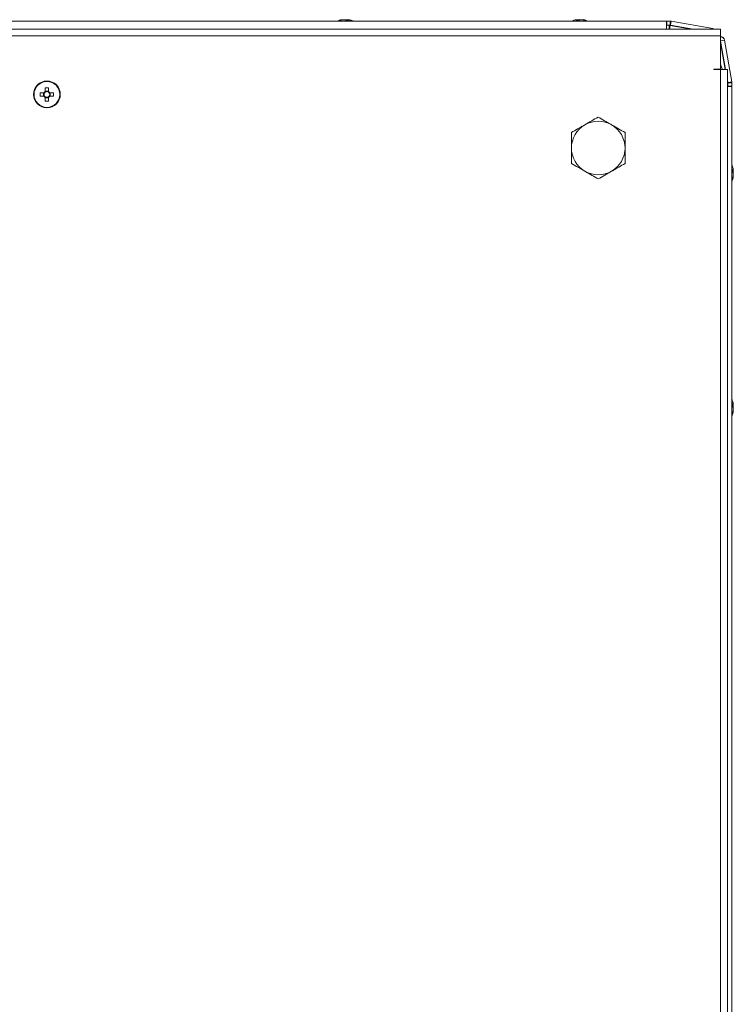
# Model space of a CAD drawing. Units: millimetres. Extents: x -3786 to 4614, y -3385 to 2555.
# Drawn here: x -1730 to -1517, y 739 to 1032 of the extents above; entities that cross this region are included whole.
import ezdxf

# ---------------------------------------------------------------- set-up
doc = ezdxf.new("R2010")
doc.units = ezdxf.units.MM
doc.header["$LTSCALE"] = 5

msp = doc.modelspace()

# ---------------------------------------------------------------- linework, layer by layer
at = {"color": 7, "linetype": 'Continuous', "lineweight": 18}
for p, q in [((-1908.54, 1032.05), (-1536.74, 1032.05)), ((-1635.07, 1032.06), (-1810.23, 1032.06)), ((-1633.44, 1032.44), (-1633.64, 1032.44)), ((-1632.81, 1032.45), (-1633.27, 1032.45)), ((-1633.25, 1032.44), (-1632.8, 1032.44)), ((-1632.5, 1032.45), (-1632.04, 1032.45)), ((-1632.03, 1032.44), (-1632.49, 1032.44)), ((-1631.66, 1032.45), (-1631.85, 1032.45)), ((-1631.84, 1032.44), (-1631.64, 1032.44)), ((-1565.07, 1032.06), (-1630.23, 1032.06)), ((-1563.64, 1032.44), (-1563.44, 1032.44)), ((-1563.64, 1032.44), (-1563.45, 1032.44)), ((-1562.8, 1032.44), (-1563.26, 1032.44)), ((-1562.8, 1032.44), (-1563.26, 1032.44)), ((-1562.49, 1032.44), (-1562.03, 1032.44)), ((-1562.49, 1032.44), (-1562.03, 1032.44)), ((-1561.64, 1032.44), (-1561.84, 1032.44)), ((-1561.65, 1032.44), (-1561.84, 1032.44)), ((-1536.75, 1032.06), (-1560.23, 1032.06)), ((-1536.75, 1032.06), (-1536.65, 1032.06)), ((-1536.74, 1032.05), (-1536.74, 1029.64)), ((-1536.74, 1032.05), (-1536.64, 1032.05)), ((-1536.74, 1032.05), (-1536.74, 1032.05)), ((-1536.65, 1032.06), (-1536.65, 1032.06)), ((-1535.73, 1032.06), (-1536.65, 1032.06)), ((-1536.64, 1032.05), (-1535.72, 1032.05)), ((-1536.64, 1032.05), (-1536.64, 1032.05)), ((-1536.64, 1032.05), (-1536.64, 1030.85)), ((-1536.64, 1032.05), (-1536.64, 1030.85)), ((-1535.72, 1032.05), (-1535.73, 1032.06)), ((-1535.72, 1032.05), (-1535.72, 1030.85)), ((-1535.41, 1032.02), (-1535.61, 1030.86)), ((-1535.41, 1032.02), (-1535.42, 1032.04)), ((-1522.94, 1029.84), (-1535.42, 1032.04)), ((-1535.41, 1032.02), (-1522.93, 1029.82)), ((-1520.64, 1029.64), (-1922.64, 1029.64)), ((-1536.64, 1030.85), (-1536.74, 1030.85)), ((-1535.96, 1030.78), (-1536.74, 1030.78)), ((-1536.74, 1030.77), (-1535.95, 1030.77)), ((-1536.64, 1030.85), (-1535.78, 1030.85)), ((-1535.96, 1030.78), (-1535.95, 1030.77)), ((-1535.78, 1030.85), (-1535.72, 1030.85)), ((-1535.65, 1030.76), (-1535.63, 1030.74)), ((-1529.32, 1029.64), (-1535.65, 1030.76)), ((-1535.63, 1030.74), (-1529.38, 1029.64)), ((-1535.61, 1030.86), (-1535.62, 1030.84)), ((-1535.62, 1030.84), (-1528.8, 1029.64)), ((-1522.93, 1029.82), (-1522.94, 1029.84)), ((-1520.64, 1029.64), (-1520.64, 1027.59)), ((-1520.64, 1027.59), (-1922.64, 1027.59)), ((-1520.64, 1027.59), (-1520.64, 1027.64)), ((-1520.64, 1017.64), (-1520.64, 1027.59)), ((-1520.64, 1026.14), (-1519.46, 1026.35)), ((-1520.64, 1026.14), (-1520.64, 1026.15)), ((-1520.64, 1026.14), (-1519.12, 1017.54)), ((-1519.46, 1026.36), (-1519.46, 1026.35)), ((-1517.26, 1013.89), (-1519.46, 1026.36)), ((-1519.46, 1026.35), (-1517.26, 1013.87)), ((-1519.22, 1017.54), (-1520.64, 1025.59)), ((-1520.64, 1025.58), (-1519.23, 1017.54)), ((-1522.64, 1017.64), (-1520.64, 1017.64)), ((-1522.64, 1017.54), (-1522.64, 1017.64)), ((-1522.64, 1017.54), (-1520.64, 1017.54)), ((-1520.64, 1017.54), (-1518.59, 1017.54)), ((-1520.64, 237.74), (-1520.64, 1017.54)), ((-1518.59, 237.74), (-1518.59, 1017.54)), ((-1518.59, 1014.53), (-1518.44, 1013.67)), ((-1721.13, 1011.12), (-1722.16, 1011.12)), ((-1518.54, 1013.66), (-1518.59, 1013.96)), ((-1518.59, 1013.95), (-1518.54, 1013.65)), ((-1518.59, 1012.54), (-1517.23, 1012.54)), ((-1518.54, 1013.65), (-1518.54, 1013.66)), ((-1518.53, 1012.54), (-1518.43, 1012.54)), ((-1518.51, 1013.34), (-1518.51, 1013.35)), ((-1518.51, 1013.34), (-1518.51, 1012.54)), ((-1518.43, 1012.55), (-1518.51, 1012.55)), ((-1518.43, 1012.55), (-1518.51, 1012.55)), ((-1518.44, 1013.67), (-1518.42, 1013.67)), ((-1518.43, 1013.56), (-1517.23, 1013.56)), ((-1518.43, 1013.56), (-1518.43, 1013.51)), ((-1518.43, 1013.51), (-1518.43, 1012.64)), ((-1517.23, 1012.64), (-1518.43, 1012.64)), ((-1518.43, 1012.64), (-1518.43, 1012.54)), ((-1518.43, 1012.54), (-1517.23, 1012.54)), ((-1518.42, 1013.67), (-1517.26, 1013.87)), ((-1517.26, 1013.89), (-1517.26, 1013.87)), ((-1517.23, 1013.57), (-1517.23, 1013.56)), ((-1517.23, 1013.56), (-1517.23, 1012.64)), ((-1517.23, 1012.54), (-1517.23, 1012.64)), ((-1517.23, 1012.54), (-1517.23, 240.74)), ((-1722.51, 1010.66), (-1723.63, 1010.66)), ((-1723.63, 1009.63), (-1722.51, 1009.63)), ((-1722.63, 1010.66), (-1722.63, 1009.63)), ((-1722.16, 1009.16), (-1721.13, 1009.16)), ((-1720.77, 1009.63), (-1719.66, 1009.63)), ((-1720.66, 1009.63), (-1720.66, 1010.66)), ((-1516.84, 987.64), (-1516.84, 987.44)), ((-1516.84, 986.8), (-1516.84, 987.26)), ((-1516.84, 986.5), (-1516.84, 986.04)), ((-1516.84, 986.49), (-1516.84, 986.03)), ((-1516.84, 986.49), (-1516.84, 986.03)), ((-1516.84, 985.64), (-1516.84, 985.84)), ((-1516.84, 917.64), (-1516.84, 917.44)), ((-1516.84, 916.8), (-1516.84, 917.25)), ((-1516.84, 916.49), (-1516.84, 916.03)), ((-1516.84, 915.64), (-1516.84, 915.84))]:
    msp.add_line(p, q, dxfattribs=at)
at = {"color": 8, "linetype": 'Continuous', "lineweight": 18}
for p, q in [((-1641.45, 1032.06), (-1641.43, 1032.06)), ((-1641.44, 1032.05), (-1641.41, 1032.05)), ((-1624.39, 1032.06), (-1623.85, 1032.06)), ((-1624.37, 1032.05), (-1623.84, 1032.05)), ((-1553.85, 1032.06), (-1553.88, 1032.06)), ((-1553.85, 1032.06), (-1553.88, 1032.06)), ((-1553.85, 1032.06), (-1553.88, 1032.06)), ((-1553.84, 1032.05), (-1553.87, 1032.05)), ((-1553.84, 1032.05), (-1553.87, 1032.05)), ((-1535.95, 1029.64), (-1535.95, 1030.77)), ((-1535.83, 1029.64), (-1535.63, 1030.74)), ((-1522.96, 1029.64), (-1522.93, 1029.82)), ((-1518.54, 1013.65), (-1518.59, 1013.64)), ((-1518.51, 1013.34), (-1518.59, 1013.34)), ((-1518.53, 1012.54), (-1518.59, 1012.54))]:
    msp.add_line(p, q, dxfattribs=at)
at = {"color": 7, "linetype": 'Continuous', "lineweight": 18, "flags": 128}
for points in [[(-1635.03, 1032.06), (-1635.29, 1032.06), (-1636.92, 1032.06), (-1638.39, 1032.06), (-1639.61, 1032.06), (-1640.55, 1032.06), (-1641.17, 1032.06), (-1641.44, 1032.06), (-1641.45, 1032.06)], [(-1635.06, 1032.05), (-1635.28, 1032.05), (-1636.91, 1032.05), (-1638.37, 1032.05), (-1639.6, 1032.05), (-1640.54, 1032.05), (-1641.16, 1032.05), (-1641.43, 1032.05), (-1641.44, 1032.05)], [(-1641.43, 1032.06), (-1641.35, 1032.06), (-1640.91, 1032.06), (-1640.12, 1032.06), (-1639.03, 1032.06), (-1637.68, 1032.06), (-1636.12, 1032.06), (-1635.07, 1032.06)], [(-1641.41, 1032.05), (-1641.34, 1032.05), (-1640.89, 1032.05), (-1640.11, 1032.05), (-1639.02, 1032.05), (-1637.67, 1032.05), (-1636.11, 1032.05), (-1634.41, 1032.05), (-1632.64, 1032.05)], [(-1633.27, 1032.45), (-1633.4, 1032.43), (-1633.46, 1032.42)], [(-1632.64, 1032.05), (-1630.87, 1032.05), (-1629.17, 1032.05), (-1627.61, 1032.05), (-1626.26, 1032.05), (-1625.17, 1032.05), (-1624.39, 1032.05), (-1624.37, 1032.05)], [(-1631.85, 1032.41), (-1631.9, 1032.42), (-1632.03, 1032.44)], [(-1623.85, 1032.06), (-1623.86, 1032.06), (-1624.13, 1032.06), (-1624.75, 1032.06), (-1625.69, 1032.06), (-1626.92, 1032.06), (-1628.38, 1032.06), (-1630.02, 1032.06), (-1630.25, 1032.06)], [(-1630.23, 1032.06), (-1629.18, 1032.06), (-1627.63, 1032.06), (-1626.27, 1032.06), (-1625.18, 1032.06), (-1624.4, 1032.06), (-1624.39, 1032.06)], [(-1623.84, 1032.05), (-1623.85, 1032.05), (-1624.12, 1032.05), (-1624.74, 1032.05), (-1625.68, 1032.05), (-1626.91, 1032.05), (-1628.37, 1032.05), (-1630.01, 1032.05), (-1630.22, 1032.05)], [(-1571.45, 1032.06), (-1571.44, 1032.06), (-1571.17, 1032.06), (-1570.55, 1032.06), (-1569.61, 1032.06), (-1568.38, 1032.06), (-1566.92, 1032.06), (-1565.29, 1032.06), (-1565.05, 1032.06)], [(-1571.45, 1032.06), (-1571.44, 1032.06), (-1571.17, 1032.06), (-1570.55, 1032.06), (-1569.61, 1032.06), (-1568.38, 1032.06), (-1566.92, 1032.06), (-1565.28, 1032.06), (-1565.05, 1032.06)], [(-1571.45, 1032.06), (-1571.44, 1032.06), (-1571.17, 1032.06), (-1570.55, 1032.06), (-1569.61, 1032.06), (-1568.38, 1032.06), (-1566.92, 1032.06), (-1565.28, 1032.06), (-1565.06, 1032.06)], [(-1571.45, 1032.05), (-1571.43, 1032.05), (-1571.16, 1032.05), (-1570.55, 1032.05), (-1569.6, 1032.05), (-1568.38, 1032.05), (-1566.92, 1032.05), (-1565.28, 1032.05), (-1565.07, 1032.05)], [(-1571.44, 1032.05), (-1571.43, 1032.05), (-1571.16, 1032.05), (-1570.54, 1032.05), (-1569.6, 1032.05), (-1568.37, 1032.05), (-1566.91, 1032.05), (-1565.28, 1032.05), (-1565.06, 1032.05)], [(-1564.03, 1032.38), (-1564.36, 1032.3), (-1564.67, 1032.2)], [(-1564.02, 1032.37), (-1564.36, 1032.29), (-1564.67, 1032.2)], [(-1564.03, 1032.37), (-1564.36, 1032.29), (-1564.65, 1032.21)], [(-1563.26, 1032.45), (-1563.39, 1032.43), (-1563.45, 1032.42)], [(-1563.27, 1032.45), (-1563.4, 1032.43), (-1563.45, 1032.42)], [(-1563.26, 1032.45), (-1563.39, 1032.43), (-1563.45, 1032.42)], [(-1563.26, 1032.44), (-1563.39, 1032.42), (-1563.45, 1032.41)], [(-1563.26, 1032.44), (-1563.39, 1032.42), (-1563.45, 1032.41)], [(-1562.64, 1032.37), (-1562.64, 1032.37), (-1562.7, 1032.4), (-1562.75, 1032.43), (-1562.8, 1032.45)], [(-1553.87, 1032.05), (-1553.94, 1032.05), (-1554.39, 1032.05), (-1555.17, 1032.05), (-1556.26, 1032.05), (-1557.61, 1032.05), (-1559.17, 1032.05), (-1560.87, 1032.05), (-1562.64, 1032.05)], [(-1562.04, 1032.45), (-1561.9, 1032.43), (-1561.84, 1032.42)], [(-1562.04, 1032.45), (-1561.91, 1032.43), (-1561.84, 1032.42)], [(-1562.03, 1032.45), (-1561.9, 1032.43), (-1561.84, 1032.42)], [(-1560.24, 1032.06), (-1560.02, 1032.06), (-1558.38, 1032.06), (-1556.92, 1032.06), (-1555.69, 1032.06), (-1554.75, 1032.06), (-1554.13, 1032.06), (-1553.86, 1032.06), (-1553.85, 1032.06)], [(-1553.88, 1032.06), (-1553.95, 1032.06), (-1554.4, 1032.06), (-1555.18, 1032.06), (-1556.27, 1032.06), (-1557.62, 1032.06), (-1559.18, 1032.06), (-1560.24, 1032.06)], [(-1560.24, 1032.06), (-1560.02, 1032.06), (-1558.38, 1032.06), (-1556.92, 1032.06), (-1555.69, 1032.06), (-1554.75, 1032.06), (-1554.13, 1032.06), (-1553.86, 1032.06), (-1553.85, 1032.06)], [(-1553.88, 1032.06), (-1553.95, 1032.06), (-1554.4, 1032.06), (-1555.18, 1032.06), (-1556.27, 1032.06), (-1557.62, 1032.06), (-1559.18, 1032.06), (-1560.24, 1032.06)], [(-1560.23, 1032.06), (-1560.01, 1032.06), (-1558.38, 1032.06), (-1556.91, 1032.06), (-1555.69, 1032.06), (-1554.75, 1032.06), (-1554.13, 1032.06), (-1553.86, 1032.06), (-1553.85, 1032.06)], [(-1553.88, 1032.06), (-1553.95, 1032.06), (-1554.39, 1032.06), (-1555.18, 1032.06), (-1556.27, 1032.06), (-1557.62, 1032.06), (-1559.18, 1032.06), (-1560.23, 1032.06)], [(-1553.87, 1032.05), (-1553.95, 1032.05), (-1554.39, 1032.05), (-1555.18, 1032.05), (-1556.27, 1032.05), (-1557.62, 1032.05), (-1559.17, 1032.05), (-1560.23, 1032.05)], [(-1560.22, 1032.05), (-1560.01, 1032.05), (-1558.37, 1032.05), (-1556.91, 1032.05), (-1555.69, 1032.05), (-1554.74, 1032.05), (-1554.12, 1032.05), (-1553.86, 1032.05), (-1553.84, 1032.05)], [(-1560.22, 1032.05), (-1560.01, 1032.05), (-1558.37, 1032.05), (-1556.91, 1032.05), (-1555.68, 1032.05), (-1554.74, 1032.05), (-1554.12, 1032.05), (-1553.85, 1032.05), (-1553.84, 1032.05)], [(-1522.94, 1029.84), (-1522.49, 1029.66), (-1522.46, 1029.64)], [(-1522.47, 1029.64), (-1522.48, 1029.65), (-1522.93, 1029.82)], [(-1520.64, 1019.15), (-1520.33, 1018.28), (-1520.11, 1017.54)], [(-1722.16, 1012.13), (-1722.16, 1011.99), (-1722.16, 1011.85), (-1722.16, 1011.71), (-1722.16, 1011.57), (-1722.16, 1011.43), (-1722.16, 1011.29), (-1722.16, 1011.15), (-1722.16, 1011.01)], [(-1721.13, 1011.01), (-1721.13, 1011.15), (-1721.13, 1011.29), (-1721.13, 1011.43), (-1721.13, 1011.57), (-1721.13, 1011.71), (-1721.13, 1011.85), (-1721.13, 1011.99), (-1721.13, 1012.13)], [(-1722.16, 1009.27), (-1722.16, 1009.13), (-1722.16, 1008.99), (-1722.16, 1008.85), (-1722.16, 1008.71), (-1722.16, 1008.57), (-1722.16, 1008.43), (-1722.16, 1008.29), (-1722.16, 1008.16)], [(-1721.13, 1008.16), (-1721.13, 1008.29), (-1721.13, 1008.43), (-1721.13, 1008.57), (-1721.13, 1008.71), (-1721.13, 1008.85), (-1721.13, 1008.99), (-1721.13, 1009.13), (-1721.13, 1009.27)], [(-1719.66, 1010.66), (-1719.79, 1010.66), (-1719.93, 1010.66), (-1720.07, 1010.66), (-1720.21, 1010.66), (-1720.35, 1010.66), (-1720.49, 1010.66), (-1720.63, 1010.66), (-1720.77, 1010.66)], [(-1516.84, 987.26), (-1516.86, 987.39), (-1516.87, 987.45)], [(-1516.84, 987.26), (-1516.86, 987.39), (-1516.87, 987.45)], [(-1516.84, 987.27), (-1516.86, 987.4), (-1516.87, 987.45)], [(-1516.84, 987.26), (-1516.86, 987.39), (-1516.87, 987.45)], [(-1516.84, 987.26), (-1516.86, 987.39), (-1516.87, 987.45)], [(-1516.87, 917.44), (-1516.86, 917.4), (-1516.84, 917.27)], [(-1516.84, 917.25), (-1516.86, 917.39), (-1516.87, 917.44)]]:
    msp.add_lwpolyline(points, dxfattribs=at)
at = {"color": 8, "linetype": 'Continuous', "lineweight": 18, "flags": 128}
for points in [[(-1565.05, 1032.06), (-1566.12, 1032.06), (-1567.68, 1032.06), (-1569.03, 1032.06), (-1570.12, 1032.06), (-1570.91, 1032.06), (-1571.35, 1032.06), (-1571.45, 1032.06)], [(-1565.05, 1032.06), (-1566.12, 1032.06), (-1567.68, 1032.06), (-1569.03, 1032.06), (-1570.12, 1032.06), (-1570.9, 1032.06), (-1571.35, 1032.06), (-1571.45, 1032.06)], [(-1565.06, 1032.06), (-1566.12, 1032.06), (-1567.67, 1032.06), (-1569.03, 1032.06), (-1570.12, 1032.06), (-1570.9, 1032.06), (-1571.35, 1032.06), (-1571.45, 1032.06)], [(-1565.06, 1032.05), (-1566.12, 1032.05), (-1567.67, 1032.05), (-1569.02, 1032.05), (-1570.11, 1032.05), (-1570.9, 1032.05), (-1571.34, 1032.05), (-1571.45, 1032.05)], [(-1562.64, 1032.05), (-1564.41, 1032.05), (-1566.11, 1032.05), (-1567.67, 1032.05), (-1569.02, 1032.05), (-1570.11, 1032.05), (-1570.89, 1032.05), (-1571.34, 1032.05), (-1571.44, 1032.05)]]:
    msp.add_lwpolyline(points, dxfattribs=at)
at = {"color": 7, "linetype": 'Continuous', "lineweight": 18}
for radius in [4, 3.85]:
    msp.add_circle((-1721.64, 1010.14), radius, dxfattribs=at)
for centre, radius, start, end in [((-1632.82, 1026.85), 5.65, 98.3013, 109.1403), ((-1634.48, 1031.2), 1, 78.9806, 101.0194), ((-1632.44, 1026.85), 5.65, 98.3019, 109.1397), ((-1632.83, 1026.84), 5.67, 98.3099, 102.2639), ((-1633.58, 939.35), 93.1, 89.9223, 90.0429), ((-1633.2, 1031.37), 1.15, 61.4458, 69.9054), ((-1633.28, 1031.18), 1.35, 48.275, 69.1264), ((-1632.11, 1031.39), 1.14, 110.0297, 118.5948), ((-1632.1, 1031.38), 1.13, 110.0286, 118.3273), ((-1631.9, 1026.01), 6.2, 85.5773, 94.4227), ((-1632.32, 1031.18), 1.35, 48.275, 69.1264), ((-1632.47, 1026.86), 5.65, 70.8659, 81.6925), ((-1632.45, 1026.9), 5.6, 77.7202, 81.7201), ((-1632.64, 1026.02), 6.5, 68.3964, 77.7238), ((-1562.65, 1026.03), 6.5, 102.2767, 108.9138), ((-1562.65, 1026.03), 6.5, 102.2767, 108.8346), ((-1562.84, 1026.9), 5.61, 98.2806, 102.276), ((-1562.84, 1026.89), 5.62, 98.2841, 102.2725), ((-1562.83, 1026.89), 5.62, 98.2921, 102.2816), ((-1562.84, 1026.95), 5.56, 98.2693, 102.3045), ((-1562.83, 1026.88), 5.62, 98.2841, 102.2725), ((-1562.96, 1031.18), 1.35, 110.8736, 131.725), ((-1563.38, 1026.03), 6.18, 85.5647, 94.4353), ((-1562.01, 1031.18), 1.35, 110.8736, 131.725), ((-1563.2, 1031.38), 1.15, 60.8219, 69.9394), ((-1563.22, 1031.33), 1.2, 61.2178, 69.7466), ((-1563.19, 1031.37), 1.14, 61.6366, 69.9729), ((-1563.19, 1031.37), 1.14, 61.4198, 69.964), ((-1562.11, 1031.39), 1.13, 110.0273, 118.7938), ((-1562.1, 1031.38), 1.14, 110.04, 118.6951), ((-1562.09, 1031.36), 1.16, 110.1138, 118.5706), ((-1562.1, 1031.38), 1.14, 110.0297, 118.5948), ((-1562.84, 1026.85), 5.65, 70.8607, 81.6981), ((-1562.47, 1026.88), 5.64, 73.7319, 81.7077), ((-1562.47, 1026.86), 5.65, 73.739, 81.6911), ((-1562.46, 1026.87), 5.64, 73.7295, 81.7015), ((-1562.46, 1026.89), 5.61, 73.7122, 81.7179), ((-1562.46, 1026.85), 5.65, 70.8602, 81.6986), ((-1560.8, 1031.2), 1, 78.9683, 101.0317), ((-1535.73, 1030.26), 1.8, 80, 90), ((-1535.72, 1030.25), 1.8, 80, 90), ((-1535.96, 1028.98), 1.8, 80, 90), ((-1535.95, 1028.97), 1.8, 80, 90), ((-1535.72, 1030.25), 0.6, 80, 90), ((-1520.69, 1026.15), 1.25, 10, 87.8337), ((-1520.69, 1026.13), 1.25, 10, 87.8337), ((-1721.64, 997.73), 14.41, 87.9513, 92.0487), ((-1520.31, 1013.35), 1.8, 0, 10), ((-1520.31, 1013.34), 1.8, 0, 10), ((-1519.03, 1013.56), 0.6, 0, 10), ((-1519.03, 1013.57), 1.8, 0, 10), ((-1519.03, 1013.56), 1.8, 0, 10), ((-1709.25, 1010.14), 14.39, 177.9479, 182.0512), ((-1721.64, 1010.14), 1.01, 120.6865, 149.3126), ((-1721.64, 1010.14), 1.01, 210.6865, 239.3126), ((-1721.64, 1010.14), 0.851, 142.7585, 217.2407), ((-1721.64, 1010.14), 0.851, 127.2407, 142.7585), ((-1721.64, 1010.14), 0.851, 217.2407, 232.7585), ((-1721.64, 1010.14), 0.851, 52.7585, 127.2407), ((-1721.64, 1010.14), 0.851, 232.7585, 307.2407), ((-1721.64, 1022.52), 14.37, 267.9468, 272.0532), ((-1721.64, 1010.14), 1.01, 30.6865, 59.3126), ((-1721.64, 1010.14), 0.851, 37.2407, 52.7585), ((-1721.64, 1010.14), 1.01, 300.6865, 329.3126), ((-1721.64, 1010.14), 0.851, 307.2407, 322.7585), ((-1721.64, 1010.14), 0.851, 322.7585, 37.2407), ((-1734.03, 1010.14), 14.38, 357.947, 2.0522), ((-1557.14, 994.14), 8, 119.9996, 179.9996), ((-1557.14, 994.14), 8, 59.9996, 119.9996), ((-1557.14, 994.14), 8, 359.9996, 59.9996), ((-1557.14, 994.14), 8, 179.9996, 239.9996), ((-1557.14, 994.14), 8, 299.9996, 359.9996), ((-1523.26, 986.65), 6.5, 12.2756, 21.8767), ((-1523.26, 986.65), 6.5, 12.2756, 21.8767), ((-1523.26, 986.65), 6.5, 12.2756, 21.8767), ((-1523.26, 986.64), 6.5, 12.2756, 21.8767), ((-1523.26, 986.64), 6.5, 12.2756, 21.8767), ((-1518.1, 986.96), 1.35, 20.8751, 41.7234), ((-1523.26, 987.38), 6.19, 355.5686, 4.4314), ((-1522.44, 986.83), 5.66, 8.301, 12.2634), ((-1522.42, 986.83), 5.64, 8.2939, 12.2705), ((-1522.43, 986.83), 5.65, 8.2963, 12.2649), ((-1522.43, 986.83), 5.65, 8.2963, 12.2649), ((-1522.43, 986.82), 5.65, 8.2963, 12.2649), ((-1557.14, 994.14), 8, 239.9996, 299.9996), ((-1523.26, 986.64), 6.5, 338.1233, 347.7244), ((-1518.1, 986.01), 1.35, 20.8762, 41.7296), ((-1522.43, 986.84), 5.65, 340.8627, 351.6953), ((-1522.43, 986.46), 5.65, 340.8638, 351.6942), ((-1518.08, 984.8), 1.01, 348.9916, 11.0084), ((-1517.92, 987.19), 1.14, 331.5027, 339.9307), ((-1517.91, 986.11), 1.14, 20.0618, 28.3673), ((-1517.92, 986.1), 1.15, 20.0752, 28.5327), ((-1523.26, 916.64), 6.5, 12.2756, 21.8767), ((-1518.1, 916.96), 1.35, 20.8789, 41.7196), ((-1523.26, 917.38), 6.19, 355.5687, 4.4313), ((-1522.43, 916.83), 5.65, 8.3037, 17.7638), ((-1522.43, 916.82), 5.65, 8.2986, 12.2642), ((-1523.26, 916.64), 6.5, 338.1233, 347.7244), ((-1518.1, 916.01), 1.35, 20.8789, 41.7196), ((-1522.43, 916.84), 5.65, 340.8635, 351.6953), ((-1522.43, 916.46), 5.65, 340.8629, 351.6958), ((-1518.08, 914.8), 1, 348.9898, 11.0102), ((-1517.92, 917.19), 1.15, 331.4527, 339.9311), ((-1517.92, 916.11), 1.14, 20.0685, 28.2351)]:
    msp.add_arc(centre, radius, start, end, dxfattribs=at)
for points, knots in [([(-1641.4, 1032.05), (-1641.41, 1032.05), (-1641.43, 1032.05), (-1641.44, 1032.05), (-1641.44, 1032.05), (-1641.44, 1032.05)], [0, 0, 0, 0, 0.532447, 0.85648, 1, 1, 1, 1]), ([(-1632.03, 1032.44), (-1632.03, 1032.36), (-1632.04, 1032.25), (-1632.05, 1032.14), (-1632.05, 1032.12)], [0, 0, 0, 0, 0.806646, 1, 1, 1, 1]), ([(-1631.84, 1032.44), (-1631.84, 1032.36), (-1631.85, 1032.23), (-1631.85, 1032.1), (-1631.85, 1032.06)], [0, 0, 0, 0, 0.678702, 1, 1, 1, 1]), ([(-1623.84, 1032.05), (-1623.84, 1032.05), (-1623.84, 1032.05), (-1623.89, 1032.05), (-1624.02, 1032.05), (-1624.3, 1032.05), (-1624.41, 1032.05)], [0, 0, 0, 0, 0.0089018, 0.205039, 0.7129239, 1, 1, 1, 1]), ([(-1562.64, 1032.05), (-1562.93, 1032.05), (-1563.78, 1032.05), (-1565.16, 1032.05), (-1566.72, 1032.05), (-1568.13, 1032.05), (-1569.34, 1032.05), (-1570.31, 1032.05), (-1571.01, 1032.05), (-1571.34, 1032.05), (-1571.42, 1032.05), (-1571.44, 1032.05), (-1571.44, 1032.05), (-1571.44, 1032.05)], [0, 0, 0, 0, 0.063828, 0.185627, 0.307558, 0.429489, 0.551423, 0.67335, 0.795279, 0.917204, 0.978213, 0.993303, 1, 1, 1, 1]), ([(-1563.43, 1032.06), (-1563.43, 1032.1), (-1563.44, 1032.23), (-1563.44, 1032.36), (-1563.44, 1032.44)], [0, 0, 0, 0, 0.323323, 1, 1, 1, 1]), ([(-1563.23, 1032.12), (-1563.23, 1032.14), (-1563.24, 1032.25), (-1563.25, 1032.36), (-1563.26, 1032.44)], [0, 0, 0, 0, 0.193354, 1, 1, 1, 1]), ([(-1553.84, 1032.05), (-1553.84, 1032.05), (-1553.84, 1032.05), (-1553.86, 1032.05), (-1553.87, 1032.05)], [0, 0, 0, 0, 0.044876, 1, 1, 1, 1]), ([(-1722.16, 1011.01), (-1722.16, 1011), (-1722.16, 1010.94), (-1722.16, 1010.88), (-1722.16, 1010.82), (-1722.16, 1010.82)], [0, 0, 0, 0, 0.113377, 0.930021, 1, 1, 1, 1]), ([(-1722.16, 1009.46), (-1722.16, 1009.46), (-1722.16, 1009.4), (-1722.16, 1009.34), (-1722.16, 1009.28), (-1722.16, 1009.27)], [0, 0, 0, 0, 0.069979, 0.886623, 1, 1, 1, 1]), ([(-1721.13, 1010.82), (-1721.13, 1010.82), (-1721.13, 1010.88), (-1721.13, 1010.94), (-1721.13, 1011), (-1721.13, 1011.01)], [0, 0, 0, 0, 0.069979, 0.886623, 1, 1, 1, 1]), ([(-1721.13, 1009.27), (-1721.13, 1009.28), (-1721.13, 1009.34), (-1721.13, 1009.4), (-1721.13, 1009.46), (-1721.13, 1009.46)], [0, 0, 0, 0, 0.113377, 0.930021, 1, 1, 1, 1]), ([(-1557.14, 1003.38), (-1557.79, 1003), (-1559.1, 1002.25), (-1560.46, 1001.46), (-1561.14, 1001.07)], [0, 0, 0, 0, 0.495462, 1, 1, 1, 1]), ([(-1553.14, 1001.07), (-1553.24, 1001.12), (-1553.95, 1001.54), (-1555.31, 1002.32), (-1556.53, 1003.02), (-1557.14, 1003.38)], [0, 0, 0, 0, 0.070086, 0.530781, 1, 1, 1, 1]), ([(-1561.14, 1001.07), (-1561.24, 1001.01), (-1561.95, 1000.6), (-1563.31, 999.82), (-1564.53, 999.12), (-1565.14, 998.76)], [0, 0, 0, 0, 0.0700922, 0.5307848, 1, 1, 1, 1]), ([(-1549.14, 998.76), (-1549.79, 999.13), (-1551.1, 999.89), (-1552.46, 1000.67), (-1553.14, 1001.07)], [0, 0, 0, 0, 0.495456, 1, 1, 1, 1]), ([(-1565.14, 998.76), (-1565.14, 998.48), (-1565.14, 996.97), (-1565.14, 995.41), (-1565.14, 994.14)], [0, 0, 0, 0, 0.188694, 1, 1, 1, 1]), ([(-1549.14, 994.14), (-1549.14, 995.41), (-1549.14, 996.97), (-1549.14, 998.48), (-1549.14, 998.76)], [0, 0, 0, 0, 0.811306, 1, 1, 1, 1]), ([(-1565.14, 994.14), (-1565.14, 993.81), (-1565.14, 992.24), (-1565.14, 990.72), (-1565.14, 989.52)], [0, 0, 0, 0, 0.2143704, 1, 1, 1, 1]), ([(-1549.14, 989.52), (-1549.14, 990.72), (-1549.14, 992.24), (-1549.14, 993.81), (-1549.14, 994.14)], [0, 0, 0, 0, 0.7856296, 1, 1, 1, 1]), ([(-1565.14, 989.52), (-1564.49, 989.15), (-1563.18, 988.39), (-1561.83, 987.61), (-1561.14, 987.21)], [0, 0, 0, 0, 0.495459, 1, 1, 1, 1]), ([(-1553.14, 987.21), (-1553.05, 987.27), (-1552.33, 987.68), (-1550.98, 988.46), (-1549.76, 989.17), (-1549.14, 989.52)], [0, 0, 0, 0, 0.070086, 0.530784, 1, 1, 1, 1]), ([(-1561.14, 987.21), (-1561.05, 987.16), (-1560.33, 986.74), (-1558.98, 985.96), (-1557.76, 985.26), (-1557.14, 984.9)], [0, 0, 0, 0, 0.070092, 0.530784, 1, 1, 1, 1]), ([(-1557.14, 984.9), (-1556.49, 985.28), (-1555.18, 986.04), (-1553.83, 986.82), (-1553.14, 987.21)], [0, 0, 0, 0, 0.495456, 1, 1, 1, 1]), ([(-1517.23, 987.43), (-1517.19, 987.43), (-1517.06, 987.44), (-1516.93, 987.44), (-1516.84, 987.44)], [0, 0, 0, 0, 0.341343, 1, 1, 1, 1]), ([(-1517.16, 987.23), (-1517.14, 987.23), (-1517.03, 987.24), (-1516.93, 987.25), (-1516.84, 987.26)], [0, 0, 0, 0, 0.193275, 1, 1, 1, 1]), ([(-1517.23, 917.43), (-1517.19, 917.43), (-1517.06, 917.44), (-1516.93, 917.44), (-1516.84, 917.44)], [0, 0, 0, 0, 0.3413412, 1, 1, 1, 1]), ([(-1517.16, 917.23), (-1517.14, 917.23), (-1517.03, 917.24), (-1516.93, 917.25), (-1516.84, 917.25)], [0, 0, 0, 0, 0.193281, 1, 1, 1, 1])]:
    msp.add_open_spline(points, degree=3, knots=knots, dxfattribs=at)

doc.saveas('drawing.dxf')
